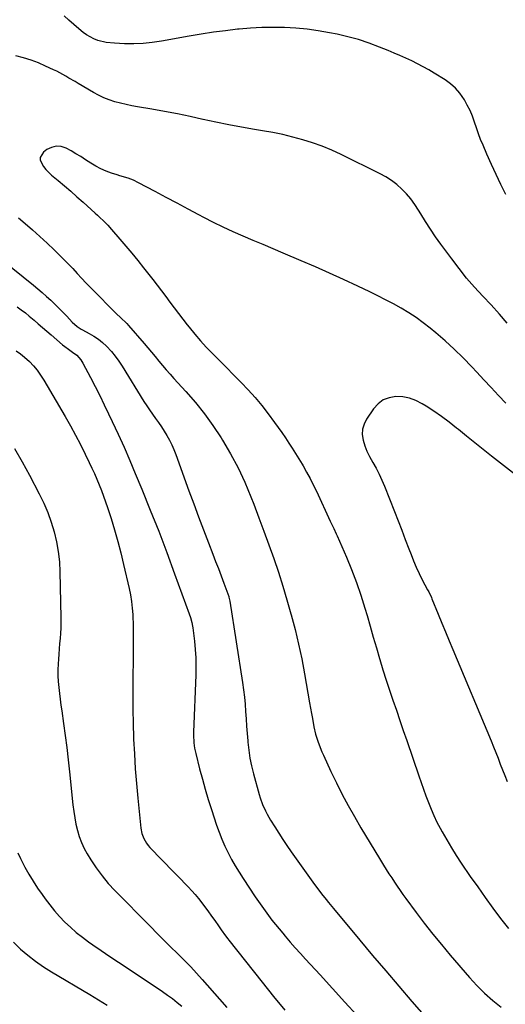
# Model space of a CAD drawing. Units: inches. Extents: x 1921531 to 1926890, y 448255 to 453558.
# Drawn here: x 1926207 to 1926487, y 448861 to 449429 of the extents above; entities that cross this region are included whole.
import ezdxf

# ---------------------------------------------------------------- set-up
doc = ezdxf.new("R2010")
doc.units = ezdxf.units.IN
doc.header["$MEASUREMENT"] = 0
for name, color, linetype in [('1', 7, 'Continuous'), ('7', 7, 'Continuous'), ('8', 7, 'Continuous')]:
    doc.layers.add(name, color=color, linetype=linetype)

msp = doc.modelspace()

# ---------------------------------------------------------------- linework, layer by layer
at = {"layer": '1', "color": 18}
for points in [[(1926487.07, 449207.82, 1860), (1926482.84, 449212.25, 1860), (1926478.63, 449216.7, 1860), (1926474.44, 449221.16, 1860), (1926470.26, 449225.64, 1860), (1926467.41, 449228.72, 1860), (1926462.44, 449233.86, 1860), (1926457.34, 449238.87, 1860), (1926452.05, 449243.68, 1860), (1926446.63, 449248.35, 1860), (1926443.48, 449250.96, 1860), (1926439.46, 449254.11, 1860), (1926435.34, 449257.11, 1860), (1926431.07, 449259.88, 1860), (1926426.69, 449262.51, 1860), (1926422.22, 449264.97, 1860), (1926417.7, 449267.37, 1860), (1926413.14, 449269.67, 1860), (1926408.54, 449271.9, 1860), (1926401.62, 449275.17, 1860), (1926393.51, 449278.94, 1860), (1926385.38, 449282.65, 1860), (1926377.21, 449286.27, 1860), (1926369.01, 449289.83, 1860), (1926358.69, 449294.24, 1860), (1926352.91, 449296.7, 1860), (1926347.13, 449299.15, 1860), (1926341.34, 449301.59, 1860), (1926335.55, 449304.03, 1860), (1926329.8, 449306.53, 1860), (1926324.09, 449309.14, 1860), (1926318.46, 449311.91, 1860), (1926312.88, 449314.79, 1860), (1926310.03, 449316.31, 1860), (1926303.74, 449319.65, 1860), (1926297.46, 449323, 1860), (1926291.17, 449326.34, 1860), (1926284.87, 449329.68, 1860), (1926275.23, 449334.79, 1860), (1926272.23, 449336.21, 1860), (1926269.12, 449337.36, 1860), (1926264.37, 449338.86, 1860), (1926262.79, 449339.37, 1860), (1926259.6, 449340.37, 1860), (1926256.49, 449341.51, 1860), (1926253.45, 449342.8, 1860), (1926250.53, 449344.35, 1860), (1926247.69, 449346.05, 1860), (1926244.61, 449348.08, 1860), (1926241.86, 449349.83, 1860), (1926239.08, 449351.53, 1860), (1926236.25, 449353.14, 1860), (1926233.39, 449354.69, 1860), (1926230.55, 449355.59, 1860), (1926227.75, 449355.86, 1860), (1926225.02, 449355.18, 1860), (1926222.35, 449353.87, 1860), (1926220.33, 449352.4, 1860), (1926218.45, 449349.41, 1860)], [(1926218.45, 449349.41, 1860), (1926218.53, 449347.72, 1860), (1926220.41, 449344.11, 1860), (1926221.8, 449342.37, 1860), (1926225, 449339.24, 1860), (1926228.84, 449336.03, 1860), (1926232.47, 449332.96, 1860), (1926236.08, 449329.86, 1860), (1926239.65, 449326.73, 1860), (1926243.21, 449323.56, 1860), (1926250.2, 449317.28, 1860), (1926251.44, 449316.15, 1860), (1926252.66, 449315.02, 1860), (1926255.09, 449312.72, 1860), (1926257.43, 449310.34, 1860), (1926259.67, 449307.87, 1860), (1926264.48, 449302.31, 1860), (1926267.94, 449298.24, 1860), (1926271.37, 449294.14, 1860), (1926274.74, 449289.99, 1860), (1926278.07, 449285.81, 1860), (1926283.37, 449279.06, 1860), (1926285.88, 449275.83, 1860), (1926288.38, 449272.58, 1860), (1926290.85, 449269.31, 1860), (1926293.3, 449266.02, 1860), (1926295.75, 449262.74, 1860), (1926298.22, 449259.46, 1860), (1926300.72, 449256.21, 1860), (1926303.24, 449252.98, 1860), (1926304.4, 449251.49, 1860), (1926307.59, 449247.58, 1860), (1926310.86, 449243.76, 1860), (1926314.28, 449240.05, 1860), (1926317.78, 449236.43, 1860), (1926318.34, 449235.87, 1860), (1926322.19, 449232.02, 1860), (1926326.03, 449228.17, 1860), (1926329.87, 449224.31, 1860), (1926333.7, 449220.44, 1860), (1926334.43, 449219.7, 1860), (1926338.52, 449215.37, 1860), (1926342.49, 449210.94, 1860), (1926346.26, 449206.34, 1860), (1926349.91, 449201.62, 1860), (1926353.59, 449196.64, 1860), (1926355.72, 449193.71, 1860), (1926357.82, 449190.76, 1860), (1926359.87, 449187.78, 1860), (1926361.9, 449184.78, 1860), (1926363.87, 449181.74, 1860), (1926365.81, 449178.69, 1860), (1926367.71, 449175.6, 1860), (1926369.57, 449172.5, 1860), (1926370.09, 449171.62, 1860), (1926372.13, 449168.03, 1860), (1926374.1, 449164.41, 1860), (1926375.97, 449160.73, 1860), (1926377.76, 449157.01, 1860), (1926385.75, 449139.82, 1860), (1926387.78, 449135.58, 1860), (1926389.28, 449132.39, 1860), (1926389.76, 449131.32, 1860), (1926395.11, 449119.06, 1860), (1926398.11, 449111.81, 1860), (1926400.92, 449104.48, 1860), (1926403.45, 449097.05, 1860), (1926405.79, 449089.56, 1860), (1926407.01, 449085.35, 1860), (1926408.81, 449079.15, 1860), (1926410.61, 449072.95, 1860), (1926412.41, 449066.74, 1860), (1926414.21, 449060.54, 1860), (1926414.38, 449059.95, 1860), (1926416.14, 449054.06, 1860), (1926417.96, 449048.18, 1860), (1926419.89, 449042.34, 1860), (1926421.88, 449036.52, 1860), (1926423.91, 449030.71, 1860), (1926425.93, 449024.9, 1860), (1926427.93, 449019.08, 1860), (1926429.93, 449013.26, 1860), (1926436.87, 448992.93, 1860), (1926438.21, 448989.07, 1860), (1926439.58, 448985.21, 1860), (1926440.98, 448981.37, 1860), (1926442.41, 448977.54, 1860), (1926443.94, 448973.75, 1860), (1926445.57, 448970, 1860), (1926447.35, 448966.33, 1860), (1926449.23, 448962.7, 1860), (1926450.36, 448960.64, 1860), (1926452.95, 448956.06, 1860), (1926455.63, 448951.53, 1860), (1926458.44, 448947.09, 1860), (1926461.34, 448942.69, 1860), (1926466.57, 448935.02, 1860), (1926470.82, 448928.89, 1860), (1926475.13, 448922.79, 1860), (1926479.52, 448916.75, 1860), (1926483.96, 448910.76, 1860), (1926488.65, 448904.98, 1860)], [(1926469.17, 449184.85, 1858), (1926464.4, 449188.68, 1858), (1926459.66, 449192.54, 1858), (1926458.61, 449193.4, 1858), (1926454.35, 449196.76, 1858), (1926450.01, 449200.01, 1858), (1926445.55, 449203.09, 1858), (1926441.01, 449206.07, 1858), (1926438.78, 449207.46, 1858), (1926435.19, 449209.29, 1858), (1926431.48, 449210.66, 1858), (1926427.58, 449211.35, 1858), (1926423.56, 449211.59, 1858), (1926419.75, 449210.91, 1858), (1926416.28, 449209.61, 1858), (1926413.33, 449207.37, 1858), (1926410.71, 449204.52, 1858), (1926406.71, 449198.6, 1858), (1926405.27, 449195.72, 1858), (1926404.37, 449192.75, 1858), (1926404.28, 449189.65, 1858), (1926404.71, 449186.46, 1858), (1926405.74, 449183.24, 1858), (1926406.93, 449180.1, 1858), (1926408.37, 449177.07, 1858), (1926410.37, 449173.46, 1858), (1926412.22, 449170.19, 1858), (1926413.96, 449166.86, 1858), (1926415.54, 449163.46, 1858), (1926417, 449160, 1858), (1926422.84, 449145.26, 1858), (1926424.94, 449139.92, 1858), (1926427.02, 449134.56, 1858), (1926429.08, 449129.2, 1858), (1926431.12, 449123.83, 1858), (1926432.36, 449120.54, 1858), (1926433.84, 449116.84, 1858), (1926435.4, 449113.18, 1858), (1926437.1, 449109.58, 1858), (1926438.88, 449106.01, 1858), (1926441.91, 449100.23, 1858), (1926442.58, 449098.95, 1858), (1926444.17, 449095.71, 1858), (1926444.45, 449095.04, 1858), (1926448.05, 449086.13, 1858), (1926450.13, 449081.01, 1858), (1926452.23, 449075.9, 1858), (1926454.35, 449070.79, 1858), (1926456.48, 449065.69, 1858), (1926478.59, 449013.07, 1858), (1926479.96, 449009.76, 1858), (1926481.3, 449006.44, 1858), (1926482.59, 449003.11, 1858), (1926483.87, 448999.76, 1858), (1926485.13, 448996.41, 1858), (1926486.42, 448993.07, 1858), (1926487.74, 448989.74, 1858)], [(1926492.62, 449166.53, 1858), (1926478.77, 449177.28, 1858), (1926473.96, 449181.05, 1858), (1926469.17, 449184.85, 1858)]]:
    msp.add_polyline3d(points, dxfattribs=at)
at = {"layer": '7', "color": 18}
for points in [[(1926487.04, 449328.01, 1864), (1926484.19, 449333.76, 1864), (1926481.42, 449339.54, 1864), (1926478.75, 449345.37, 1864), (1926476.16, 449351.24, 1864), (1926473.89, 449356.5, 1864), (1926472.54, 449359.78, 1864), (1926471.25, 449363.08, 1864), (1926470.06, 449366.43, 1864), (1926468.93, 449369.79, 1864), (1926467.74, 449373.12, 1864), (1926466.41, 449376.39, 1864), (1926464.84, 449379.55, 1864), (1926463.13, 449382.65, 1864), (1926460.54, 449386.42, 1864), (1926458.06, 449389.32, 1864), (1926455.19, 449391.83, 1864), (1926452.07, 449394.09, 1864), (1926445.8, 449397.96, 1864), (1926442.61, 449399.85, 1864), (1926439.38, 449401.67, 1864), (1926436.09, 449403.38, 1864), (1926432.76, 449405.01, 1864), (1926429.39, 449406.56, 1864), (1926426.01, 449408.07, 1864), (1926422.6, 449409.54, 1864), (1926419.18, 449410.97, 1864), (1926414.17, 449413.03, 1864), (1926408.18, 449415.28, 1864), (1926402.12, 449417.29, 1864), (1926395.95, 449418.95, 1864), (1926389.7, 449420.36, 1864), (1926385.33, 449421.22, 1864), (1926378.89, 449422.32, 1864), (1926372.43, 449423.22, 1864), (1926365.93, 449423.8, 1864), (1926359.41, 449424.18, 1864), (1926352.88, 449424.28, 1864), (1926346.35, 449424.19, 1864), (1926339.83, 449423.85, 1864), (1926333.32, 449423.32, 1864), (1926332.32, 449423.22, 1864), (1926325.33, 449422.43, 1864), (1926318.35, 449421.54, 1864), (1926311.39, 449420.48, 1864), (1926304.45, 449419.32, 1864), (1926288.35, 449416.44, 1864), (1926283.08, 449415.67, 1864), (1926277.79, 449415.12, 1864), (1926272.47, 449414.92, 1864), (1926267.14, 449414.94, 1864), (1926261.37, 449415.15, 1864), (1926256.51, 449415.65, 1864), (1926251.77, 449416.82, 1864), (1926249.49, 449417.69, 1864), (1926245.26, 449420.01, 1864), (1926243.3, 449421.46, 1864), (1926240.76, 449423.59, 1864), (1926237.9, 449426.03, 1864), (1926235.08, 449428.5, 1864), (1926232.3, 449431.02, 1864)], [(1926487.88, 449253.81, 1862), (1926483.33, 449259.13, 1862), (1926478.63, 449264.33, 1862), (1926473.83, 449269.43, 1862), (1926469.07, 449274.57, 1862), (1926464.46, 449279.83, 1862), (1926460.07, 449285.28, 1862), (1926455.83, 449290.85, 1862), (1926449.56, 449299.44, 1862), (1926446.54, 449303.69, 1862), (1926443.61, 449307.99, 1862), (1926440.8, 449312.38, 1862), (1926438.06, 449316.81, 1862), (1926436.71, 449319.08, 1862), (1926434.59, 449322.32, 1862), (1926432.31, 449325.44, 1862), (1926429.79, 449328.37, 1862), (1926427.11, 449331.17, 1862), (1926424.2, 449333.72, 1862), (1926421.16, 449336.07, 1862), (1926417.91, 449338.14, 1862), (1926414.52, 449340, 1862), (1926391.99, 449351.06, 1862), (1926386.6, 449353.53, 1862), (1926381.13, 449355.81, 1862), (1926375.55, 449357.8, 1862), (1926369.9, 449359.6, 1862), (1926364.17, 449361.15, 1862), (1926358.41, 449362.55, 1862), (1926352.59, 449363.73, 1862), (1926346.75, 449364.76, 1862), (1926342.11, 449365.49, 1862), (1926334.65, 449366.75, 1862), (1926327.2, 449368.1, 1862), (1926319.79, 449369.62, 1862), (1926312.4, 449371.24, 1862), (1926312.28, 449371.27, 1862), (1926304.95, 449372.89, 1862), (1926297.6, 449374.42, 1862), (1926290.22, 449375.83, 1862), (1926282.83, 449377.15, 1862), (1926274.69, 449378.53, 1862), (1926271.36, 449379.15, 1862), (1926268.05, 449379.84, 1862), (1926264.77, 449380.64, 1862), (1926261.5, 449381.5, 1862), (1926258.3, 449382.54, 1862), (1926255.16, 449383.74, 1862), (1926252.13, 449385.18, 1862), (1926249.17, 449386.78, 1862), (1926240.29, 449392.04, 1862), (1926238.55, 449393.07, 1862), (1926235.08, 449395.13, 1862), (1926233.35, 449396.17, 1862), (1926229.83, 449398.14, 1862), (1926228.03, 449399.06, 1862), (1926226.22, 449399.94, 1862), (1926221.62, 449402.07, 1862), (1926217.45, 449403.86, 1862), (1926213.21, 449405.47, 1862), (1926208.89, 449406.83, 1862), (1926204.51, 449408.01, 1862)], [(1926205.99, 449314.54, 1862), (1926209.83, 449311.3, 1862), (1926214.12, 449307.6, 1862), (1926218.35, 449303.84, 1862), (1926222.5, 449299.99, 1862), (1926226.59, 449296.08, 1862), (1926229.23, 449293.49, 1862), (1926231.93, 449290.8, 1862), (1926234.6, 449288.08, 1862), (1926237.22, 449285.31, 1862), (1926239.8, 449282.51, 1862), (1926242.38, 449279.7, 1862), (1926244.99, 449276.92, 1862), (1926247.63, 449274.18, 1862), (1926250.31, 449271.46, 1862), (1926260.17, 449261.57, 1862), (1926262.49, 449259.31, 1862), (1926264.88, 449257.13, 1862), (1926268.35, 449253.73, 1862), (1926269.43, 449252.53, 1862), (1926278.44, 449242.16, 1862), (1926280.59, 449239.65, 1862), (1926282.73, 449237.12, 1862), (1926284.84, 449234.56, 1862), (1926286.93, 449231.99, 1862), (1926289.03, 449229.43, 1862), (1926291.16, 449226.9, 1862), (1926293.35, 449224.41, 1862), (1926295.57, 449221.95, 1862), (1926302.48, 449214.47, 1862), (1926307.99, 449208.16, 1862), (1926313.25, 449201.65, 1862), (1926318.13, 449194.85, 1862), (1926322.77, 449187.86, 1862), (1926323.61, 449186.51, 1862), (1926328.25, 449178.58, 1862), (1926332.58, 449170.51, 1862), (1926336.45, 449162.2, 1862), (1926340.01, 449153.74, 1862), (1926341.64, 449149.55, 1862), (1926344.63, 449141.75, 1862), (1926347.55, 449133.93, 1862), (1926350.4, 449126.08, 1862), (1926353.18, 449118.21, 1862), (1926355.85, 449110.29, 1862), (1926358.41, 449102.35, 1862), (1926360.82, 449094.36, 1862), (1926363.13, 449086.33, 1862), (1926363.31, 449085.68, 1862), (1926365.5, 449077.28, 1862), (1926367.52, 449068.84, 1862), (1926369.3, 449060.34, 1862), (1926370.9, 449051.8, 1862), (1926373.81, 449034.96, 1862), (1926374.34, 449031.96, 1862), (1926374.89, 449028.96, 1862), (1926375.45, 449025.96, 1862), (1926376.38, 449021.21, 1862), (1926377.36, 449017.01, 1862), (1926378.62, 449012.89, 1862), (1926379.35, 449010.86, 1862), (1926380.95, 449006.86, 1862), (1926381.83, 449004.89, 1862), (1926386.18, 448995.46, 1862), (1926389.36, 448988.84, 1862), (1926392.66, 448982.28, 1862), (1926396.14, 448975.82, 1862), (1926399.74, 448969.42, 1862), (1926403.45, 448963.03, 1862), (1926406.07, 448958.57, 1862), (1926408.72, 448954.13, 1862), (1926411.41, 448949.71, 1862), (1926414.13, 448945.31, 1862), (1926416.55, 448941.44, 1862), (1926418.09, 448938.99, 1862), (1926419.64, 448936.56, 1862), (1926421.21, 448934.14, 1862), (1926422.79, 448931.72, 1862), (1926424.4, 448929.32, 1862), (1926426.04, 448926.94, 1862), (1926427.71, 448924.59, 1862), (1926429.4, 448922.25, 1862), (1926435.31, 448914.23, 1862), (1926440.04, 448907.95, 1862), (1926444.88, 448901.75, 1862), (1926449.86, 448895.66, 1862), (1926454.93, 448889.65, 1862), (1926466.13, 448876.71, 1862), (1926470.39, 448872.08, 1862), (1926474.84, 448867.64, 1862), (1926479.55, 448863.48, 1862), (1926484.44, 448859.52, 1862)], [(1926196.79, 449290.1, 1864), (1926214.58, 449275.75, 1864), (1926217.12, 449273.65, 1864), (1926219.63, 449271.52, 1864), (1926222.09, 449269.32, 1864), (1926224.51, 449267.08, 1864), (1926224.56, 449267.03, 1864), (1926226.91, 449264.77, 1864), (1926229.23, 449262.48, 1864), (1926231.51, 449260.16, 1864), (1926233.77, 449257.81, 1864), (1926236.95, 449254.43, 1864), (1926239.76, 449251.97, 1864), (1926242.13, 449250.46, 1864), (1926242.95, 449250, 1864), (1926246.81, 449247.98, 1864), (1926249.49, 449246.4, 1864), (1926252.04, 449244.67, 1864), (1926254.41, 449242.7, 1864), (1926256.67, 449240.58, 1864), (1926259.53, 449237.44, 1864), (1926261.76, 449234.76, 1864), (1926263.81, 449231.95, 1864), (1926265.74, 449229.04, 1864), (1926278.34, 449208.8, 1864), (1926279.93, 449206.3, 1864), (1926281.57, 449203.82, 1864), (1926283.26, 449201.37, 1864), (1926284.99, 449198.96, 1864), (1926286.72, 449196.54, 1864), (1926288.39, 449194.08, 1864), (1926290, 449191.58, 1864), (1926291.56, 449189.05, 1864), (1926293.04, 449186.4, 1864), (1926294.4, 449183.75, 1864), (1926295.6, 449181.01, 1864), (1926296.7, 449178.23, 1864), (1926304.29, 449157.3, 1864), (1926307.04, 449149.79, 1864), (1926309.82, 449142.29, 1864), (1926312.65, 449134.81, 1864), (1926315.5, 449127.33, 1864), (1926318.05, 449120.73, 1864), (1926319.65, 449116.57, 1864), (1926321.24, 449112.4, 1864), (1926322.81, 449108.23, 1864), (1926324.37, 449104.05, 1864), (1926327.24, 449096.36, 1864), (1926327.35, 449096.02, 1864), (1926327.95, 449093.63, 1864), (1926335.2, 449046.72, 1864), (1926335.79, 449042.55, 1864), (1926336.29, 449038.37, 1864), (1926336.67, 449034.18, 1864), (1926336.96, 449029.98, 1864), (1926337.22, 449025.77, 1864), (1926337.5, 449021.57, 1864), (1926337.82, 449017.37, 1864), (1926338.16, 449013.17, 1864), (1926338.24, 449012.32, 1864), (1926338.76, 449007.72, 1864), (1926339.45, 449003.14, 1864), (1926340.39, 448998.62, 1864), (1926341.49, 448994.12, 1864), (1926344.75, 448982.26, 1864), (1926345.34, 448980.31, 1864), (1926346.72, 448976.47, 1864), (1926348.4, 448972.75, 1864), (1926349.33, 448970.93, 1864), (1926351.37, 448967.38, 1864), (1926353.74, 448963.54, 1864), (1926356.04, 448959.9, 1864), (1926358.39, 448956.29, 1864), (1926360.81, 448952.73, 1864), (1926363.28, 448949.2, 1864), (1926376.77, 448930.3, 1864), (1926378.05, 448928.53, 1864), (1926380.69, 448925.02, 1864), (1926383.4, 448921.58, 1864), (1926384.78, 448919.87, 1864), (1926387.57, 448916.49, 1864), (1926402.76, 448898.32, 1864), (1926410.24, 448889.42, 1864), (1926417.75, 448880.55, 1864), (1926425.31, 448871.72, 1864), (1926432.9, 448862.92, 1864), (1926441.22, 448853.32, 1864)], [(1926205.21, 449263.26, 1866), (1926207.58, 449261.55, 1866), (1926209.91, 449259.8, 1866), (1926212.18, 449257.96, 1866), (1926214.91, 449255.64, 1866), (1926217.37, 449253.5, 1866), (1926219.82, 449251.36, 1866), (1926222.28, 449249.23, 1866), (1926224.74, 449247.1, 1866), (1926231.28, 449241.44, 1866), (1926232.61, 449240.34, 1866), (1926234.71, 449238.82, 1866), (1926237.14, 449237.23, 1866), (1926239.54, 449235.39, 1866), (1926241.85, 449232.79, 1866), (1926242.46, 449231.86, 1866), (1926243.03, 449230.89, 1866), (1926247.46, 449222.52, 1866), (1926250.16, 449217.32, 1866), (1926252.82, 449212.09, 1866), (1926255.41, 449206.83, 1866), (1926257.95, 449201.55, 1866), (1926259.97, 449197.26, 1866), (1926263.43, 449189.8, 1866), (1926266.82, 449182.3, 1866), (1926270.1, 449174.75, 1866), (1926273.31, 449167.17, 1866), (1926277.04, 449158.2, 1866), (1926281.99, 449146.09, 1866), (1926286.81, 449133.92, 1866), (1926291.47, 449121.69, 1866), (1926296.01, 449109.42, 1866), (1926304.39, 449086.28, 1866), (1926305.08, 449084.29, 1866), (1926305.96, 449081.26, 1866), (1926306.38, 449079.2, 1866), (1926306.53, 449078.16, 1866), (1926307.46, 449070.59, 1866), (1926307.93, 449065.75, 1866), (1926308.25, 449060.91, 1866), (1926308.33, 449056.05, 1866), (1926308.26, 449051.19, 1866), (1926306.94, 449018.2, 1866), (1926306.91, 449016.63, 1866), (1926307.1, 449011.95, 1866), (1926307.5, 449008.86, 1866), (1926308.15, 449005.8, 1866), (1926310.42, 448996.98, 1866), (1926312, 448991.07, 1866), (1926313.66, 448985.18, 1866), (1926315.42, 448979.33, 1866), (1926317.26, 448973.49, 1866), (1926320.19, 448964.48, 1866), (1926321.62, 448960.42, 1866), (1926323.18, 448956.41, 1866), (1926324.93, 448952.48, 1866), (1926326.81, 448948.6, 1866), (1926328.85, 448944.8, 1866), (1926330.97, 448941.05, 1866), (1926333.21, 448937.37, 1866), (1926335.53, 448933.73, 1866), (1926342.49, 448923.22, 1866), (1926344.34, 448920.48, 1866), (1926346.22, 448917.78, 1866), (1926348.15, 448915.1, 1866), (1926350.11, 448912.46, 1866), (1926352.12, 448909.85, 1866), (1926354.17, 448907.26, 1866), (1926356.26, 448904.71, 1866), (1926358.38, 448902.19, 1866), (1926359.83, 448900.49, 1866), (1926362.72, 448897.16, 1866), (1926365.63, 448893.84, 1866), (1926368.57, 448890.55, 1866), (1926371.54, 448887.28, 1866), (1926379.89, 448878.18, 1866), (1926387.05, 448870.37, 1866), (1926394.2, 448862.55, 1866), (1926401.35, 448854.73, 1866)], [(1926204.54, 449237.85, 1868), (1926207.07, 449236.14, 1868), (1926209.45, 449234.24, 1868), (1926212.22, 449231.73, 1868), (1926214.56, 449229.27, 1868), (1926216.75, 449226.7, 1868), (1926218.73, 449223.95, 1868), (1926220.56, 449221.1, 1868), (1926232.85, 449200.13, 1868), (1926235.91, 449194.77, 1868), (1926238.88, 449189.35, 1868), (1926241.71, 449183.87, 1868), (1926244.45, 449178.34, 1868), (1926246.78, 449173.49, 1868), (1926248.27, 449170.33, 1868), (1926249.71, 449167.16, 1868), (1926251.1, 449163.96, 1868), (1926252.46, 449160.74, 1868), (1926253.75, 449157.5, 1868), (1926254.98, 449154.24, 1868), (1926256.15, 449150.95, 1868), (1926257.26, 449147.64, 1868), (1926259.34, 449141.23, 1868), (1926261.36, 449134.69, 1868), (1926263.27, 449128.1, 1868), (1926265, 449121.47, 1868), (1926266.61, 449114.81, 1868), (1926269.77, 449100.91, 1868), (1926270.52, 449097.19, 1868), (1926271.14, 449093.44, 1868), (1926271.56, 449089.68, 1868), (1926271.85, 449085.89, 1868), (1926271.95, 449083.92, 1868), (1926272.07, 449081.1, 1868), (1926272.15, 449078.29, 1868), (1926272.16, 449075.47, 1868), (1926272.14, 449072.66, 1868), (1926272.07, 449068.66, 1868), (1926272.05, 449067.03, 1868), (1926272.06, 449063.75, 1868), (1926272.05, 449062.11, 1868), (1926271.86, 449047.47, 1868), (1926271.82, 449039.33, 1868), (1926271.87, 449031.2, 1868), (1926272.05, 449023.06, 1868), (1926272.33, 449014.93, 1868), (1926272.37, 449014.12, 1868), (1926272.8, 449005.59, 1868), (1926273.34, 448997.07, 1868), (1926274.02, 448988.56, 1868), (1926274.81, 448980.05, 1868), (1926276.56, 448962.72, 1868), (1926277.13, 448959.68, 1868), (1926278.23, 448956.78, 1868), (1926279.79, 448954.1, 1868), (1926280.73, 448952.88, 1868), (1926281.76, 448951.71, 1868), (1926295.55, 448937.52, 1868), (1926297.63, 448935.38, 1868), (1926299.71, 448933.22, 1868), (1926301.78, 448931.07, 1868), (1926303.86, 448928.91, 1868), (1926305.89, 448926.71, 1868), (1926307.86, 448924.47, 1868), (1926309.76, 448922.16, 1868), (1926311.61, 448919.81, 1868), (1926315.63, 448914.5, 1868), (1926316.98, 448912.68, 1868), (1926319.63, 448908.99, 1868), (1926320.92, 448907.12, 1868), (1926322.87, 448904.25, 1868), (1926325.37, 448900.75, 1868), (1926326.66, 448899.04, 1868), (1926327.33, 448898.19, 1868), (1926346.44, 448874, 1868), (1926353, 448865.86, 1868), (1926359.66, 448857.82, 1868)], [(1926205.59, 448948.56, 1872), (1926207.11, 448945.21, 1872), (1926208.77, 448941.92, 1872), (1926209.69, 448940.22, 1872), (1926211.99, 448936.18, 1872), (1926214.39, 448932.19, 1872), (1926216.94, 448928.3, 1872), (1926219.59, 448924.47, 1872), (1926221.26, 448922.15, 1872), (1926223.94, 448918.62, 1872), (1926226.73, 448915.19, 1872), (1926229.69, 448911.89, 1872), (1926232.76, 448908.69, 1872), (1926235.99, 448905.66, 1872), (1926239.31, 448902.73, 1872), (1926242.78, 448899.99, 1872), (1926246.35, 448897.36, 1872), (1926248.84, 448895.63, 1872), (1926253.73, 448892.24, 1872), (1926258.65, 448888.87, 1872), (1926263.58, 448885.54, 1872), (1926268.54, 448882.23, 1872), (1926289.1, 448868.6, 1872), (1926291.97, 448866.62, 1872), (1926294.79, 448864.57, 1872), (1926297.52, 448862.4, 1872), (1926300.2, 448860.17, 1872)], [(1926203.06, 448896.99, 1874), (1926207.09, 448893.14, 1874), (1926211.34, 448889.53, 1874), (1926215.72, 448886.1, 1874), (1926220.3, 448882.94, 1874), (1926225, 448879.95, 1874), (1926247.07, 448866.83, 1874), (1926252.12, 448863.83, 1874), (1926257.16, 448860.83, 1874)]]:
    msp.add_polyline3d(points, dxfattribs=at)
at = {"layer": '8', "color": 18}
msp.add_polyline3d([(1926203.68, 449181.64, 1870), (1926208.04, 449174.03, 1870), (1926212.23, 449166.32, 1870), (1926217.93, 449155.4, 1870), (1926220.48, 449150.11, 1870), (1926222.8, 449144.74, 1870), (1926224.76, 449139.22, 1870), (1926226.49, 449133.61, 1870), (1926227.83, 449127.91, 1870), (1926228.88, 449122.16, 1870), (1926229.51, 449116.34, 1870), (1926229.85, 449110.49, 1870), (1926230.42, 449084.15, 1870), (1926230.43, 449081.14, 1870), (1926230.36, 449078.14, 1870), (1926230.19, 449075.15, 1870), (1926229.94, 449072.15, 1870), (1926229.66, 449069.16, 1870), (1926229.4, 449066.16, 1870), (1926229.18, 449063.16, 1870), (1926228.98, 449060.16, 1870), (1926228.82, 449057.43, 1870), (1926228.7, 449054.04, 1870), (1926228.7, 449050.65, 1870), (1926228.87, 449047.26, 1870), (1926229.15, 449043.88, 1870), (1926229.54, 449040.5, 1870), (1926229.95, 449037.12, 1870), (1926230.4, 449033.75, 1870), (1926230.87, 449030.38, 1870), (1926231.91, 449023.18, 1870), (1926232.88, 449016.21, 1870), (1926233.79, 449009.23, 1870), (1926234.62, 449002.24, 1870), (1926235.39, 448995.24, 1870), (1926237.38, 448976.18, 1870), (1926237.84, 448972.48, 1870), (1926238.4, 448968.8, 1870), (1926239.12, 448965.14, 1870), (1926239.93, 448961.5, 1870), (1926240.98, 448957.95, 1870), (1926242.24, 448954.48, 1870), (1926243.83, 448951.14, 1870), (1926245.63, 448947.9, 1870), (1926247.67, 448944.58, 1870), (1926250.81, 448939.86, 1870), (1926254.14, 448935.3, 1870), (1926257.77, 448930.98, 1870), (1926261.61, 448926.81, 1870), (1926282.04, 448906.03, 1870), (1926285.89, 448902.14, 1870), (1926289.77, 448898.26, 1870), (1926293.66, 448894.41, 1870), (1926297.58, 448890.58, 1870), (1926298.44, 448889.74, 1870), (1926301.89, 448886.3, 1870), (1926305.29, 448882.81, 1870), (1926308.61, 448879.24, 1870), (1926311.87, 448875.62, 1870), (1926321.83, 448864.32, 1870), (1926326.14, 448859.37, 1870)], dxfattribs=at)

doc.saveas('drawing.dxf')
